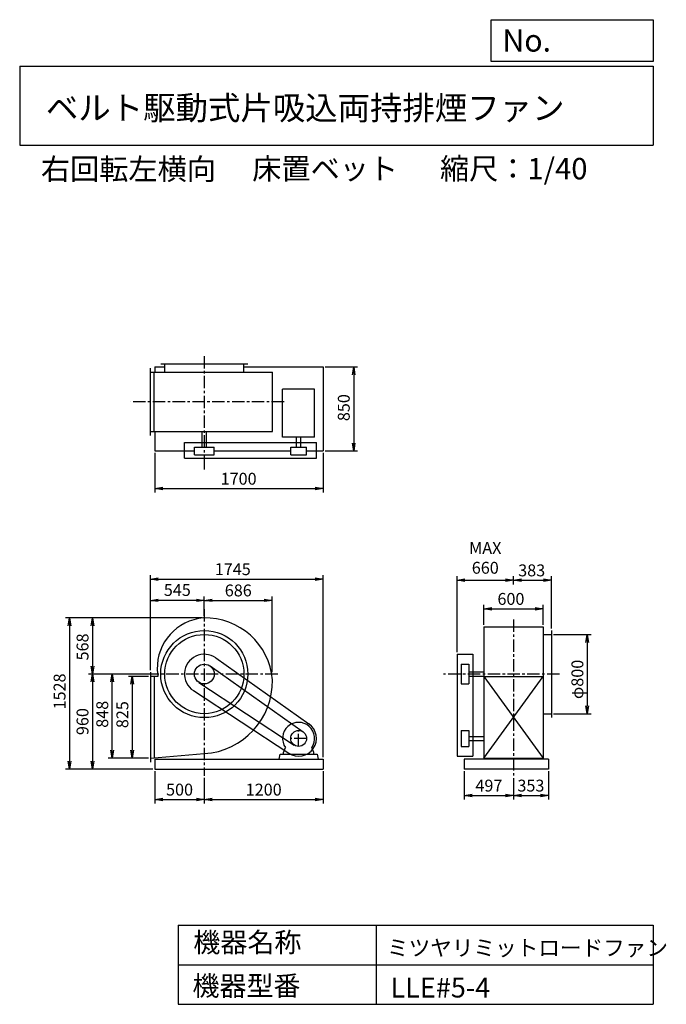
# Model space of a CAD drawing. Extents: x 1000 to 7532, y 1200 to 11147.
import ezdxf

# ---------------------------------------------------------------- set-up
doc = ezdxf.new("R2010")
doc.units = 0
doc.header["$LTSCALE"] = 100
doc.header["$MEASUREMENT"] = 0
doc.linetypes.add('CENTER', pattern=[2, 1.25, -0.25, 0.25, -0.25])
doc.layers.get('0').update_dxf_attribs({"linetype": 'CONTINUOUS'})
doc.layers.get('DEFPOINTS').update_dxf_attribs({"linetype": 'CONTINUOUS'})
for name, color, linetype in [('1', 4, 'CONTINUOUS'), ('2', 3, 'CENTER'), ('3', 2, 'CONTINUOUS'), ('4', 7, 'CONTINUOUS')]:
    doc.layers.add(name, color=color, linetype=linetype)
doc.styles.get("Standard").update_dxf_attribs({"font": 'simplex.shx', "bigfont": 'extfont.shx'})
doc.dimstyles.new('IGA', dxfattribs={"dimscale": 2, "dimtxt": 3, "dimasz": 2, "dimexe": 1, "dimexo": 0.5, "dimgap": 1, "dimtad": 1, "dimdec": 1, "dimdsep": 46, "dimtxsty": 'Standard', "dimblk1": 'OPEN', "dimblk2": 'OPEN', "dimsah": 1, "dimcen": 0, "dimadec": 0, "dimazin": 0, "dimtp": 1, "dimtm": 1, "dimtfac": 10, "dimtdec": 0, "dimtofl": 0, "dimtmove": 2, "dimatfit": 3, "dimldrblk": 'OPEN', "dimfxl": 0, "dimtolj": 1, "dimarcsym": 0})

# ---------------------------------------------------------------- blocks, each defined once
blk = doc.blocks.new('_OPEN')
at = {"color": 0, "linetype": 'ByBlock'}
for p, q in [((-1, 0.166667), (0, 0)), ((0, 0), (-1, -0.166667)), ((0, 0), (-1, 0))]:
    blk.add_line(p, q, dxfattribs=at)
blk = doc.blocks.new('*D1')
at = {"layer": '3', "color": 0, "linetype": 'Continuous'}
for p, q in [((2364.8, 3556), (2364.8, 3228.8)), ((2864.8, 3488.4), (2864.8, 3228.8)), ((2444.8, 3268.8), (2784.8, 3268.8))]:
    blk.add_line(p, q, dxfattribs=at)
at = {"layer": 'DEFPOINTS', "color": 0, "linetype": 'Continuous'}
for p in [(2364.8, 3576), (2864.8, 3508.4), (2864.8, 3268.8)]:
    blk.add_point(p, dxfattribs=at)
at = {"layer": '3', "color": 0, "linetype": 'Continuous', "xscale": 80, "yscale": 80, "zscale": 80, "rotation": 180}
blk.add_blockref('_OPEN', (2364.8, 3268.8), dxfattribs=at)
at = {"layer": '3', "color": 0, "linetype": 'Continuous', "xscale": 80, "yscale": 80, "zscale": 80}
blk.add_blockref('_OPEN', (2864.8, 3268.8), dxfattribs=at)
at = {"layer": '3', "color": 0, "linetype": 'Continuous', "insert": (2614.8, 3368.8), "char_height": 120, "attachment_point": 5}
blk.add_mtext('\\A1;500', dxfattribs=at)
blk = doc.blocks.new('*D2')
at = {"layer": '3', "color": 0, "linetype": 'Continuous'}
for p, q in [((4064.8, 3556), (4064.8, 3228.8)), ((2944.8, 3268.8), (3984.8, 3268.8))]:
    blk.add_line(p, q, dxfattribs=at)
at = {"layer": 'DEFPOINTS', "color": 0, "linetype": 'Continuous'}
for p in [(2864.8, 3508.4), (4064.8, 3576), (4064.8, 3268.8)]:
    blk.add_point(p, dxfattribs=at)
at = {"layer": '3', "color": 0, "linetype": 'Continuous', "xscale": 80, "yscale": 80, "zscale": 80, "rotation": 180}
blk.add_blockref('_OPEN', (2864.8, 3268.8), dxfattribs=at)
at = {"layer": '3', "color": 0, "linetype": 'Continuous', "xscale": 80, "yscale": 80, "zscale": 80}
blk.add_blockref('_OPEN', (4064.8, 3268.8), dxfattribs=at)
at = {"layer": '3', "color": 0, "linetype": 'Continuous', "insert": (3464.8, 3368.8), "char_height": 120, "attachment_point": 5}
blk.add_mtext('\\A1;1200', dxfattribs=at)
blk = doc.blocks.new('*D3')
at = {"layer": '3', "color": 0, "linetype": 'Continuous'}
for p, q in [((2299.8, 4513), (2097.4, 4513)), ((2137.4, 4433), (2137.4, 3768)), ((2299.8, 3688), (2097.4, 3688))]:
    blk.add_line(p, q, dxfattribs=at)
at = {"layer": 'DEFPOINTS', "color": 0, "linetype": 'Continuous'}
for p in [(2319.8, 4513), (2137.4, 3688), (2319.8, 3688)]:
    blk.add_point(p, dxfattribs=at)
at = {"layer": '3', "color": 0, "linetype": 'Continuous', "xscale": 80, "yscale": 80, "zscale": 80}
for p, rotation in [((2137.4, 4513), 90), ((2137.4, 3688), 270)]:
    blk.add_blockref('_OPEN', p, dxfattribs=dict(at, rotation=rotation))
at = {"layer": '3', "color": 0, "linetype": 'Continuous', "insert": (2037.4, 4126), "char_height": 120, "attachment_point": 5, "rotation": 90}
blk.add_mtext('\\A1;825', dxfattribs=at)
blk = doc.blocks.new('*D4')
at = {"layer": '3', "color": 0, "linetype": 'Continuous'}
for p, q in [((2374, 4536), (1894.1, 4536)), ((1934.1, 3768), (1934.1, 4456)), ((2299.8, 3688), (1894.1, 3688))]:
    blk.add_line(p, q, dxfattribs=at)
at = {"layer": 'DEFPOINTS', "color": 0, "linetype": 'Continuous'}
for p in [(1934.1, 4536), (2394, 4536), (2319.8, 3688)]:
    blk.add_point(p, dxfattribs=at)
at = {"layer": '3', "color": 0, "linetype": 'Continuous', "xscale": 80, "yscale": 80, "zscale": 80}
for p, rotation in [((1934.1, 4536), 90), ((1934.1, 3688), 270)]:
    blk.add_blockref('_OPEN', p, dxfattribs=dict(at, rotation=rotation))
at = {"layer": '3', "color": 0, "linetype": 'Continuous', "insert": (1834.1, 4129.9), "char_height": 120, "attachment_point": 5, "rotation": 90}
blk.add_mtext('\\A1;848', dxfattribs=at)
blk = doc.blocks.new('*D5')
at = {"layer": '3', "color": 0, "linetype": 'Continuous'}
for p, q in [((2844.8, 5104), (1694.8, 5104)), ((1734.8, 5024), (1734.8, 4616)), ((2374, 4536), (1694.8, 4536))]:
    blk.add_line(p, q, dxfattribs=at)
at = {"layer": 'DEFPOINTS', "color": 0, "linetype": 'Continuous'}
for p in [(2864.8, 5104), (1734.8, 4536), (2394, 4536)]:
    blk.add_point(p, dxfattribs=at)
at = {"layer": '3', "color": 0, "linetype": 'Continuous', "xscale": 80, "yscale": 80, "zscale": 80}
for p, rotation in [((1734.8, 5104), 90), ((1734.8, 4536), 270)]:
    blk.add_blockref('_OPEN', p, dxfattribs=dict(at, rotation=rotation))
at = {"layer": '3', "color": 0, "linetype": 'Continuous', "insert": (1634.8, 4810.3), "char_height": 120, "attachment_point": 5, "rotation": 90}
blk.add_mtext('\\A1;568', dxfattribs=at)
blk = doc.blocks.new('*D6')
at = {"layer": '3', "color": 0, "linetype": 'Continuous'}
for p, q in [((1734.8, 4456), (1734.8, 3656)), ((2344.8, 3576), (1694.8, 3576))]:
    blk.add_line(p, q, dxfattribs=at)
at = {"layer": 'DEFPOINTS', "color": 0, "linetype": 'Continuous'}
for p in [(2394, 4536), (1734.8, 3576), (2364.8, 3576)]:
    blk.add_point(p, dxfattribs=at)
at = {"layer": '3', "color": 0, "linetype": 'Continuous', "xscale": 80, "yscale": 80, "zscale": 80}
for p, rotation in [((1734.8, 4536), 90), ((1734.8, 3576), 270)]:
    blk.add_blockref('_OPEN', p, dxfattribs=dict(at, rotation=rotation))
at = {"layer": '3', "color": 0, "linetype": 'Continuous', "insert": (1634.8, 4056), "char_height": 120, "attachment_point": 5, "rotation": 90}
blk.add_mtext('\\A1;960', dxfattribs=at)
blk = doc.blocks.new('*D7')
at = {"layer": '3', "color": 0, "linetype": 'Continuous'}
for p, q in [((2844.8, 5104), (1462.7, 5104)), ((1502.7, 5024), (1502.7, 3656)), ((2344.8, 3576), (1462.7, 3576))]:
    blk.add_line(p, q, dxfattribs=at)
at = {"layer": 'DEFPOINTS', "color": 0, "linetype": 'Continuous'}
for p in [(2864.8, 5104), (1502.7, 3576), (2364.8, 3576)]:
    blk.add_point(p, dxfattribs=at)
at = {"layer": '3', "color": 0, "linetype": 'Continuous', "xscale": 80, "yscale": 80, "zscale": 80}
for p, rotation in [((1502.7, 5104), 90), ((1502.7, 3576), 270)]:
    blk.add_blockref('_OPEN', p, dxfattribs=dict(at, rotation=rotation))
at = {"layer": '3', "color": 0, "linetype": 'Continuous', "insert": (1402.7, 4360.6), "char_height": 120, "attachment_point": 5, "rotation": 90}
blk.add_mtext('\\A1;1528', dxfattribs=at)
blk = doc.blocks.new('*D8')
at = {"layer": '3', "color": 0, "linetype": 'Continuous'}
for p, q in [((2864.8, 5122.9), (2864.8, 5320.9)), ((2944.8, 5280.9), (3470.8, 5280.9)), ((3550.8, 4556), (3550.8, 5320.9))]:
    blk.add_line(p, q, dxfattribs=at)
at = {"layer": 'DEFPOINTS', "color": 0, "linetype": 'Continuous'}
for p in [(3550.8, 5280.9), (2864.8, 5102.9), (3550.8, 4536)]:
    blk.add_point(p, dxfattribs=at)
at = {"layer": '3', "color": 0, "linetype": 'Continuous', "xscale": 80, "yscale": 80, "zscale": 80, "rotation": 180}
blk.add_blockref('_OPEN', (2864.8, 5280.9), dxfattribs=at)
at = {"layer": '3', "color": 0, "linetype": 'Continuous', "xscale": 80, "yscale": 80, "zscale": 80}
blk.add_blockref('_OPEN', (3550.8, 5280.9), dxfattribs=at)
at = {"layer": '3', "color": 0, "linetype": 'Continuous', "insert": (3207.8, 5380.9), "char_height": 120, "attachment_point": 5}
blk.add_mtext('\\A1;686', dxfattribs=at)
blk = doc.blocks.new('*D9')
at = {"layer": '3', "color": 0, "linetype": 'Continuous'}
for p, q in [((2364.8, 6769.6), (2364.8, 6369.3)), ((4064.8, 6769.6), (4064.8, 6369.3)), ((2444.8, 6409.3), (3984.8, 6409.3))]:
    blk.add_line(p, q, dxfattribs=at)
at = {"layer": 'DEFPOINTS', "color": 0, "linetype": 'Continuous'}
for p in [(2364.8, 6789.6), (4064.8, 6789.6), (4064.8, 6409.3)]:
    blk.add_point(p, dxfattribs=at)
at = {"layer": '3', "color": 0, "linetype": 'Continuous', "xscale": 80, "yscale": 80, "zscale": 80, "rotation": 180}
blk.add_blockref('_OPEN', (2364.8, 6409.3), dxfattribs=at)
at = {"layer": '3', "color": 0, "linetype": 'Continuous', "xscale": 80, "yscale": 80, "zscale": 80}
blk.add_blockref('_OPEN', (4064.8, 6409.3), dxfattribs=at)
at = {"layer": '3', "color": 0, "linetype": 'Continuous', "insert": (3211.2, 6509.3), "char_height": 120, "attachment_point": 5}
blk.add_mtext('\\A1;1700', dxfattribs=at)
blk = doc.blocks.new('*D10')
at = {"layer": '3', "color": 0, "linetype": 'Continuous'}
for p, q in [((4084.8, 7639.6), (4413.6, 7639.6)), ((4373.6, 7559.6), (4373.6, 6869.6)), ((4084.8, 6789.6), (4413.6, 6789.6))]:
    blk.add_line(p, q, dxfattribs=at)
at = {"layer": 'DEFPOINTS', "color": 0, "linetype": 'Continuous'}
for p in [(4064.8, 7639.6), (4064.8, 6789.6), (4373.6, 6789.6)]:
    blk.add_point(p, dxfattribs=at)
at = {"layer": '3', "color": 0, "linetype": 'Continuous', "xscale": 80, "yscale": 80, "zscale": 80}
for p, rotation in [((4373.6, 7639.6), 90), ((4373.6, 6789.6), 270)]:
    blk.add_blockref('_OPEN', p, dxfattribs=dict(at, rotation=rotation))
at = {"layer": '3', "color": 0, "linetype": 'Continuous', "insert": (4273.6, 7227.5), "char_height": 120, "attachment_point": 5, "rotation": 90}
blk.add_mtext('\\A1;850', dxfattribs=at)
blk = doc.blocks.new('*D11')
at = {"layer": '3', "color": 0, "linetype": 'Continuous'}
for p, q in [((5490.9, 3556), (5490.9, 3269.3)), ((5987.9, 3484.1), (5987.9, 3269.3)), ((5570.9, 3309.3), (5907.9, 3309.3))]:
    blk.add_line(p, q, dxfattribs=at)
at = {"layer": 'DEFPOINTS', "color": 0, "linetype": 'Continuous'}
for p in [(5490.9, 3576), (5987.9, 3504.1), (5987.9, 3309.3)]:
    blk.add_point(p, dxfattribs=at)
at = {"layer": '3', "color": 0, "linetype": 'Continuous', "xscale": 80, "yscale": 80, "zscale": 80, "rotation": 180}
blk.add_blockref('_OPEN', (5490.9, 3309.3), dxfattribs=at)
at = {"layer": '3', "color": 0, "linetype": 'Continuous', "xscale": 80, "yscale": 80, "zscale": 80}
blk.add_blockref('_OPEN', (5987.9, 3309.3), dxfattribs=at)
at = {"layer": '3', "color": 0, "linetype": 'Continuous', "insert": (5739.4, 3409.3), "char_height": 120, "attachment_point": 5}
blk.add_mtext('\\A1;497', dxfattribs=at)
blk = doc.blocks.new('*D12')
at = {"layer": '3', "color": 0, "linetype": 'Continuous'}
for p, q in [((6340.9, 3556), (6340.9, 3269.3)), ((6067.9, 3309.3), (6260.9, 3309.3))]:
    blk.add_line(p, q, dxfattribs=at)
at = {"layer": 'DEFPOINTS', "color": 0, "linetype": 'Continuous'}
for p in [(5987.9, 3504.1), (6340.9, 3576), (6340.9, 3309.3)]:
    blk.add_point(p, dxfattribs=at)
at = {"layer": '3', "color": 0, "linetype": 'Continuous', "xscale": 80, "yscale": 80, "zscale": 80, "rotation": 180}
blk.add_blockref('_OPEN', (5987.9, 3309.3), dxfattribs=at)
at = {"layer": '3', "color": 0, "linetype": 'Continuous', "xscale": 80, "yscale": 80, "zscale": 80}
blk.add_blockref('_OPEN', (6340.9, 3309.3), dxfattribs=at)
at = {"layer": '3', "color": 0, "linetype": 'Continuous', "insert": (6163.8, 3409.3), "char_height": 120, "attachment_point": 5}
blk.add_mtext('\\A1;353', dxfattribs=at)
blk = doc.blocks.new('*D13')
at = {"layer": '3', "color": 0, "linetype": 'Continuous'}
for p, q in [((5687.9, 5034), (5687.9, 5235.2)), ((5767.9, 5195.2), (6207.9, 5195.2)), ((6287.9, 5034), (6287.9, 5235.2))]:
    blk.add_line(p, q, dxfattribs=at)
at = {"layer": 'DEFPOINTS', "color": 0, "linetype": 'Continuous'}
for p in [(6287.9, 5195.2), (5687.9, 5014), (6287.9, 5014)]:
    blk.add_point(p, dxfattribs=at)
at = {"layer": '3', "color": 0, "linetype": 'Continuous', "xscale": 80, "yscale": 80, "zscale": 80, "rotation": 180}
blk.add_blockref('_OPEN', (5687.9, 5195.2), dxfattribs=at)
at = {"layer": '3', "color": 0, "linetype": 'Continuous', "xscale": 80, "yscale": 80, "zscale": 80}
blk.add_blockref('_OPEN', (6287.9, 5195.2), dxfattribs=at)
at = {"layer": '3', "color": 0, "linetype": 'Continuous', "insert": (5962.2, 5295.2), "char_height": 120, "attachment_point": 5}
blk.add_mtext('\\A1;600', dxfattribs=at)
blk = doc.blocks.new('*D14')
at = {"color": 0, "linetype": 'ByBlock'}
for p, q in [((5846.8, 4756), (5846.8, 5523.5)), ((5926.8, 5483.5), (6336.8, 5483.5)), ((6416.8, 5441.2), (6416.8, 5523.5))]:
    blk.add_line(p, q, dxfattribs=at)
at = {"layer": 'DEFPOINTS', "color": 0, "linetype": 'ByBlock'}
for p in [(6416.8, 5483.5), (6416.8, 5421.2), (5846.8, 4736)]:
    blk.add_point(p, dxfattribs=at)
at = {"color": 0, "linetype": 'ByBlock', "xscale": 80, "yscale": 80, "zscale": 80, "rotation": 180}
blk.add_blockref('_OPEN', (5846.8, 5483.5), dxfattribs=at)
at = {"color": 0, "linetype": 'ByBlock', "xscale": 80, "yscale": 80, "zscale": 80}
blk.add_blockref('_OPEN', (6416.8, 5483.5), dxfattribs=at)
at = {"color": 0, "linetype": 'ByBlock', "insert": (6131.8, 5709.8), "char_height": 120, "attachment_point": 5}
blk.add_mtext('\\A1;MAX\\P660', dxfattribs=at)
blk = doc.blocks.new('*D15')
at = {"layer": '3', "color": 0, "linetype": 'Continuous'}
for p, q in [((6067.9, 5483.5), (6290.9, 5483.5)), ((6370.9, 4996), (6370.9, 5523.5))]:
    blk.add_line(p, q, dxfattribs=at)
at = {"layer": 'DEFPOINTS', "color": 0, "linetype": 'Continuous'}
for p in [(6370.9, 5483.5), (5987.9, 5421.2), (6370.9, 4976)]:
    blk.add_point(p, dxfattribs=at)
at = {"layer": '3', "color": 0, "linetype": 'Continuous', "xscale": 80, "yscale": 80, "zscale": 80, "rotation": 180}
blk.add_blockref('_OPEN', (5987.9, 5483.5), dxfattribs=at)
at = {"layer": '3', "color": 0, "linetype": 'Continuous', "xscale": 80, "yscale": 80, "zscale": 80}
blk.add_blockref('_OPEN', (6370.9, 5483.5), dxfattribs=at)
at = {"layer": '3', "color": 0, "linetype": 'Continuous', "insert": (6171.6, 5583.5), "char_height": 120, "attachment_point": 5}
blk.add_mtext('\\A1;383', dxfattribs=at)
blk = doc.blocks.new('*D16')
at = {"layer": '3', "color": 0, "linetype": 'Continuous'}
for p, q in [((6390.9, 4936), (6773.3, 4936)), ((6733.3, 4856), (6733.3, 4216)), ((6390.9, 4136), (6773.3, 4136))]:
    blk.add_line(p, q, dxfattribs=at)
at = {"layer": 'DEFPOINTS', "color": 0, "linetype": 'Continuous'}
for p in [(6370.9, 4936), (6370.9, 4136), (6733.3, 4136)]:
    blk.add_point(p, dxfattribs=at)
at = {"layer": '3', "color": 0, "linetype": 'Continuous', "xscale": 80, "yscale": 80, "zscale": 80}
for p, rotation in [((6733.3, 4936), 90), ((6733.3, 4136), 270)]:
    blk.add_blockref('_OPEN', p, dxfattribs=dict(at, rotation=rotation))
at = {"layer": '3', "color": 0, "linetype": 'Continuous', "insert": (6633.3, 4482.3), "char_height": 120, "attachment_point": 5, "rotation": 90}
blk.add_mtext('\\A1;φ800', dxfattribs=at)
blk = doc.blocks.new('*D17')
at = {"color": 0, "linetype": 'ByBlock'}
for p, q in [((2564.9, 4575.5), (2564.9, 5320.9)), ((3029.9, 5280.9), (2644.9, 5280.9))]:
    blk.add_line(p, q, dxfattribs=at)
at = {"layer": 'DEFPOINTS', "color": 0, "linetype": 'ByBlock'}
for p in [(2564.9, 5280.9), (3109.9, 5102.9), (2564.9, 4555.5)]:
    blk.add_point(p, dxfattribs=at)
at = {"color": 0, "linetype": 'ByBlock', "xscale": 80, "yscale": 80, "zscale": 80, "rotation": 180}
blk.add_blockref('_OPEN', (2564.9, 5280.9), dxfattribs=at)
at = {"color": 0, "linetype": 'ByBlock', "xscale": 80, "yscale": 80, "zscale": 80}
blk.add_blockref('_OPEN', (3109.9, 5280.9), dxfattribs=at)
at = {"color": 0, "linetype": 'ByBlock', "insert": (2837.4, 5385.5), "char_height": 120, "attachment_point": 5}
blk.add_mtext('\\A1;545', dxfattribs=at)
blk = doc.blocks.new('*D18')
at = {"layer": '3', "color": 0}
for p, q in [((2319.8, 4595.5), (2319.8, 5535.6)), ((2399.8, 5495.6), (3984.8, 5495.6)), ((4064.8, 3696), (4064.8, 5535.6))]:
    blk.add_line(p, q, dxfattribs=at)
at = {"layer": 'DEFPOINTS', "color": 0}
for p in [(4064.8, 5495.6), (2319.8, 4575.5), (4064.8, 3676)]:
    blk.add_point(p, dxfattribs=at)
at = {"layer": '3', "color": 0, "xscale": 80, "yscale": 80, "zscale": 80, "rotation": 180}
blk.add_blockref('_OPEN', (2319.8, 5495.6), dxfattribs=at)
at = {"layer": '3', "color": 0, "xscale": 80, "yscale": 80, "zscale": 80}
blk.add_blockref('_OPEN', (4064.8, 5495.6), dxfattribs=at)
at = {"layer": '3', "color": 0, "insert": (3152.3, 5595.6), "char_height": 120, "attachment_point": 5}
blk.add_mtext('\\A1;1745', dxfattribs=at)

msp = doc.modelspace()

# ---------------------------------------------------------------- linework, layer by layer
at = {"layer": '1', "linetype": 'Continuous'}
for p, q in [((2424.8, 7669.6), (3304.8, 7669.6)), ((2464.8, 7586.6), (2464.8, 7669.6)), ((3264.8, 7586.6), (3264.8, 7669.6)), ((2319.8, 6946.6), (2319.8, 7626.6)), ((2319.8, 7586.6), (3553.1, 7586.6)), ((2359.8, 6986.6), (2359.8, 7586.6)), ((2364.8, 7639.6), (2464.8, 7639.6)), ((2364.8, 7639.6), (2364.8, 7586.6)), ((3264.8, 7639.6), (4064.8, 7639.6)), ((3553.1, 6986.6), (3553.1, 7586.6)), ((4064.8, 7639.6), (4064.8, 6789.6)), ((3979.3, 7413.3), (3655.3, 7413.3)), ((3655.3, 6928.3), (3655.3, 7413.3)), ((3979.3, 6928.3), (3979.3, 7413.3)), ((2319.8, 6986.6), (3553.1, 6986.6)), ((2364.8, 6986.6), (2364.8, 6789.6)), ((2843.8, 6829.6), (2843.8, 6986.6)), ((2885.8, 6829.6), (2885.8, 6986.6)), ((2664.8, 6876.6), (3997.3, 6876.6)), ((2664.8, 6716.6), (2664.8, 6876.6)), ((3979.3, 6928.3), (3655.3, 6928.3)), ((3796.3, 6829.6), (3796.3, 6928.3)), ((3838.3, 6829.6), (3838.3, 6928.3)), ((3997.3, 6716.6), (3997.3, 6876.6)), ((2364.8, 6789.6), (2764.8, 6789.6)), ((2764.8, 6829.6), (2964.8, 6829.6)), ((2764.8, 6749.6), (2764.8, 6829.6)), ((2964.8, 6749.6), (2964.8, 6829.6)), ((2964.8, 6789.6), (3737.3, 6789.6)), ((3737.3, 6829.6), (3897.3, 6829.6)), ((3737.3, 6749.6), (3737.3, 6829.6)), ((3897.3, 6749.6), (3897.3, 6829.6)), ((3897.3, 6789.6), (4064.8, 6789.6)), ((2664.8, 6716.6), (3997.3, 6716.6)), ((2764.8, 6749.6), (2964.8, 6749.6)), ((3737.3, 6749.6), (3897.3, 6749.6)), ((5687.9, 5014), (6287.9, 5014)), ((5687.9, 5014), (5687.9, 3676)), ((6287.9, 5014), (6287.9, 3676)), ((6370.9, 4976), (6370.9, 4096)), ((6287.9, 4936), (6370.9, 4936)), ((2980.4, 4699.2), (3921.3, 4032.9)), ((5417.9, 4736), (5417.9, 3706)), ((5417.9, 4736), (5577.9, 4736)), ((5577.9, 4736), (5577.9, 3706)), ((2922.6, 4617.6), (3863.5, 3951.3)), ((5457.9, 4636), (5457.9, 4436)), ((5457.9, 4636), (5537.9, 4636)), ((5537.9, 4636), (5537.9, 4436)), ((2319.8, 4555.5), (2319.8, 3645.5)), ((2395.9, 4513), (2319.8, 4513)), ((2359.8, 4513), (2359.8, 3688)), ((5537.9, 4557), (5687.9, 4557)), ((5537.9, 4515), (5687.9, 4515)), ((5687.9, 3688), (6287.9, 4513)), ((5687.9, 4513), (6287.9, 3688)), ((5687.9, 4513), (6287.9, 4513)), ((2809.9, 4452.4), (3773.4, 3819.1)), ((5457.9, 4436), (5537.9, 4436)), ((2754.9, 4368.9), (3718.4, 3735.6)), ((6287.9, 4136), (6370.9, 4136)), ((5457.9, 3966), (5457.9, 3806)), ((5457.9, 3966), (5537.9, 3966)), ((5537.9, 3966), (5537.9, 3806)), ((5537.9, 3907), (5687.9, 3907)), ((3663.3, 3744), (3684.6, 3793)), ((3971.3, 3744), (3950, 3793)), ((5457.9, 3806), (5537.9, 3806)), ((5537.9, 3865), (5687.9, 3865)), ((3619.8, 3676), (3629.8, 3726)), ((3629.8, 3726), (4004.8, 3726)), ((3663.3, 3726), (3663.3, 3744)), ((3971.3, 3726), (3971.3, 3744)), ((4004.8, 3726), (4014.8, 3676)), ((5417.9, 3706), (5577.9, 3706)), ((5687.9, 3688), (6287.9, 3688)), ((2364.8, 3676), (4064.8, 3676)), ((2364.8, 3676), (2364.8, 3576)), ((4064.8, 3676), (4064.8, 3576)), ((6340.9, 3676), (5490.9, 3676)), ((5490.9, 3676), (5490.9, 3576)), ((6340.9, 3676), (6340.9, 3576)), ((2364.8, 3576), (4064.8, 3576)), ((6340.9, 3576), (5490.9, 3576))]:
    msp.add_line(p, q, dxfattribs=at)
msp.add_lwpolyline([(2319.8, 3688), (2864.8, 3732, 0.4), (3553.1, 4477, 0.4), (2856.2, 5102.7, 0.4), (2390.1, 4583.5), (2395.9, 4513, 0.4)], format="xyb", dxfattribs=at)
for centre, radius in [((2864.8, 4536), 440), ((2864.8, 4536), 400), ((2864.8, 4536), 100), ((3817.3, 3886), 80)]:
    msp.add_circle(centre, radius, dxfattribs=at)
for centre, radius, start, end in [((2864.8, 4536), 200, 54.7, 236.7), ((3817.3, 3886), 162, 325, 215), ((3817.3, 3886), 180, 236.7, 54.7)]:
    msp.add_arc(centre, radius, start, end, dxfattribs=at)
at = {"layer": '2', "linetype": 'CENTER'}
for p, q in [((2864.8, 7748), (2864.8, 6649.3)), ((3670.1, 7286.6), (2119, 7286.6)), ((2864.8, 6649.3), (2864.8, 6618.2)), ((2864.8, 6618.2), (2864.8, 6602.6)), ((2864.8, 5192.1), (2864.8, 3508.4)), ((5987.9, 5086.1), (5987.9, 3504.1)), ((3605.9, 4536), (2302.7, 4536)), ((6452.2, 4536), (5280.7, 4536)), ((3897.3, 3886), (3737.3, 3886)), ((3817.3, 3806), (3817.3, 3966))]:
    msp.add_line(p, q, dxfattribs=at)
at = {"layer": '4', "linetype": 'Continuous'}
for p, q in [((5762.5, 10725.1), (5762.5, 11146.6)), ((5762.5, 11146.6), (7400, 11146.6)), ((7400, 11146.6), (7400, 10725.1)), ((1000, 10677.6), (7400, 10677.6)), ((1000, 10677.6), (1000, 9877.6)), ((7400, 10725.1), (5762.5, 10725.1)), ((7400, 10677.6), (7400, 9877.6)), ((1000, 9877.6), (7400, 9877.6)), ((2600, 2000), (2600, 1200)), ((2600, 2000), (7400, 2000)), ((4600, 2000), (4600, 1200)), ((7400, 2000), (7400, 1200)), ((2600, 1600), (7400, 1600)), ((2600, 1200), (7400, 1200))]:
    msp.add_line(p, q, dxfattribs=at)

# ---------------------------------------------------------------- texts
for s, height, p in [('No.', 224, (5875.9, 10824.2)), ('ベルト駆動式片吸込両持排煙ファン', 240, (1264.7, 10135.5)), ('右回転左横向', 216, (1214.4, 9529.3)), ('床置ベット', 216, (3348.6, 9533.7)), ('縮尺：1/40', 216, (5245.2, 9533.7)), ('機器名称', 200, (2754, 1726.2)), ('ミツヤリミットロードファン', 160, (4710.7, 1690.3)), ('機器型番', 200, (2745, 1286.6)), ('LLE#5-4', 200, (4746.6, 1268.6))]:
    msp.add_text(s, height=height, dxfattribs=at).set_placement(p)

# ---------------------------------------------------------------- dimensions: what is measured, and where the dimension line sits
at = {"layer": '3', "linetype": 'Continuous'}
for base, p1, p2, override, picture, middle in [((4373.6, 6789.6), (4064.8, 7639.6), (4064.8, 6789.6), {"dimscale": 40, "dimdec": 0, "dimtofl": 1, "dimtmove": 0}, '*D10', (4373.6, 7227.5)), ((1502.7, 3576), (2864.8, 5104), (2364.8, 3576), {"dimscale": 40, "dimdec": 0, "dimtofl": 1, "dimtmove": 0}, '*D7', (1502.7, 4360.6)), ((1734.8, 4536), (2864.8, 5104), (2394, 4536), {"dimscale": 40, "dimdec": 0, "dimtofl": 1, "dimtmove": 0}, '*D5', (1734.8, 4810.3)), ((6733.3, 4136), (6370.9, 4936), (6370.9, 4136), {"dimscale": 40, "dimdec": 0, "dimpost": 'φ<>', "dimtofl": 1, "dimtmove": 0}, '*D16', (6733.3, 4482.3)), ((1934.1, 4536), (2319.8, 3688), (2394, 4536), {"dimscale": 40, "dimdec": 0, "dimtofl": 1, "dimtmove": 0}, '*D4', (1934.1, 4129.9)), ((2137.4, 3688), (2319.8, 4513), (2319.8, 3688), {"dimscale": 40, "dimdec": 0, "dimtofl": 1, "dimtmove": 0}, '*D3', (2137.4, 4126))]:
    dim = msp.add_linear_dim(base=base, p1=p1, p2=p2, angle=90, dimstyle='IGA', override=override, dxfattribs=at)
    dim.commit()
    dim.dimension.update_dxf_attribs({"geometry": picture, "text_midpoint": middle, "dimtype": 160})
for base, p1, p2, override, picture, middle in [((4064.8, 6409.3), (2364.8, 6789.6), (4064.8, 6789.6), {"dimscale": 40, "dimdec": 0, "dimtofl": 1, "dimtmove": 0}, '*D9', (3211.2, 6409.3)), ((6370.9, 5483.5), (5987.9, 5421.2), (6370.9, 4976), {"dimscale": 40, "dimdec": 0, "dimse1": 1, "dimtofl": 1, "dimtmove": 1}, '*D15', (6171.6, 5483.5)), ((6287.9, 5195.2), (5687.9, 5014), (6287.9, 5014), {"dimscale": 40, "dimdec": 0, "dimtofl": 1, "dimtmove": 0}, '*D13', (5962.2, 5195.2)), ((2864.8, 3268.8), (2364.8, 3576), (2864.8, 3508.4), {"dimscale": 40, "dimdec": 0, "dimtofl": 1, "dimtmove": 1}, '*D1', (2614.8, 3268.8)), ((5987.9, 3309.3), (5490.9, 3576), (5987.9, 3504.1), {"dimscale": 40, "dimdec": 0, "dimtofl": 1, "dimtmove": 1}, '*D11', (5739.4, 3309.3)), ((6340.9, 3309.3), (5987.9, 3504.1), (6340.9, 3576), {"dimscale": 40, "dimdec": 0, "dimse1": 1, "dimtofl": 1, "dimtmove": 1}, '*D12', (6163.8, 3309.3))]:
    dim = msp.add_linear_dim(base=base, p1=p1, p2=p2, dimstyle='IGA', override=override, dxfattribs=at)
    dim.commit()
    dim.dimension.update_dxf_attribs({"geometry": picture, "text_midpoint": middle, "dimtype": 160})
dim = msp.add_linear_dim(base=(5987.9, 5483.5), p1=(5417.9, 4736), p2=(5987.9, 5421.2), text='MAX\\P660', dimstyle='IGA', override={"dimscale": 40, "dimdec": 0, "dimtofl": 1}, dxfattribs=at)
dim.commit()
dim.dimension.update_dxf_attribs({"geometry": '*D14', "text_midpoint": (5702.9, 5709.8), "dimtype": 160, "insert": (-428.9, 0)})
at = {"layer": '3'}
dim = msp.add_linear_dim(base=(4064.8, 5495.6), p1=(2319.8, 4575.5), p2=(4064.8, 3676), dimstyle='IGA', override={"dimscale": 40, "dimdec": 0, "dimtofl": 1, "dimtmove": 0}, dxfattribs=at)
dim.commit()
dim.dimension.update_dxf_attribs({"geometry": '*D18', "text_midpoint": (3152.3, 5495.6), "dimtype": 160})
dim = msp.add_linear_dim(base=(2319.8, 5280.9), p1=(2864.8, 5102.9), p2=(2319.8, 4555.5), dimstyle='IGA', override={"dimscale": 40, "dimdec": 0, "dimse1": 1, "dimtofl": 1}, dxfattribs=at)
dim.commit()
dim.dimension.update_dxf_attribs({"geometry": '*D17', "text_midpoint": (2592.3, 5385.5), "dimtype": 160, "insert": (-245.1, 0)})
at = {"layer": '3', "linetype": 'Continuous'}
for base, p1, p2, override, picture, middle in [((3550.8, 5280.9), (2864.8, 5102.9), (3550.8, 4536), {"dimscale": 40, "dimdec": 0, "dimtofl": 1, "dimtmove": 0}, '*D8', (3207.8, 5380.9)), ((4064.8, 3268.8), (2864.8, 3508.4), (4064.8, 3576), {"dimscale": 40, "dimdec": 0, "dimse1": 1, "dimtofl": 1, "dimtmove": 1}, '*D2', (3464.8, 3368.8))]:
    dim = msp.add_linear_dim(base=base, p1=p1, p2=p2, dimstyle='IGA', override=override, dxfattribs=at)
    dim.commit()
    dim.dimension.update_dxf_attribs({"geometry": picture, "text_midpoint": middle})
dim = msp.add_linear_dim(base=(1734.8, 3576), p1=(2394, 4536), p2=(2364.8, 3576), angle=90, dimstyle='IGA', override={"dimscale": 40, "dimdec": 0, "dimse1": 1, "dimtofl": 1, "dimtmove": 1}, dxfattribs=at)
dim.commit()
dim.dimension.update_dxf_attribs({"geometry": '*D6', "text_midpoint": (1634.8, 4056)})

doc.saveas('drawing.dxf')
